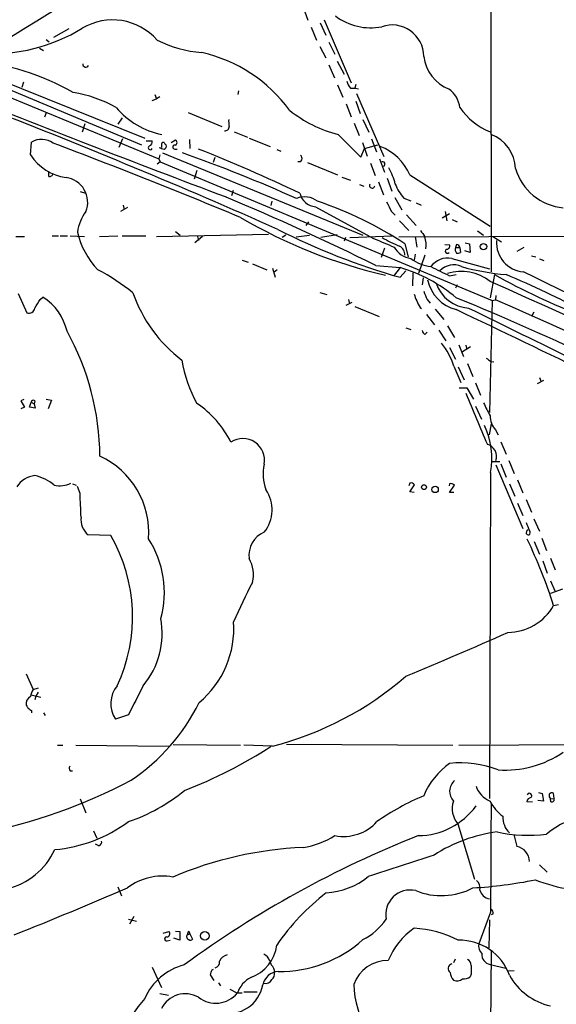
# Model space of a CAD drawing. Extents: x 1 to 1044, y 1 to 881.
# Drawn here: x 538 to 622, y 181 to 336 of the extents above; entities that cross this region are included whole.
import ezdxf

# ---------------------------------------------------------------- set-up
doc = ezdxf.new("R2010")
doc.units = 0
doc.header["$MEASUREMENT"] = 0
doc.layers.add('MAIN', color=5, linetype='CONTINUOUS')

msp = doc.modelspace()

# ---------------------------------------------------------------- linework, layer by layer
at = {"layer": 'MAIN'}
for p, q in [((231.14, 449.5799), (559.4773, 314.2826)), ((611.632, 373.9726), (611.7167, 296.5026)), ((582.168, 338.0739), (582.93, 336.0419)), ((585.47, 336.1266), (589.7033, 326.2206)), ((545.338, 334.6873), (542.9673, 333.3326)), ((583.438, 334.9413), (584.2847, 332.9093)), ((584.8773, 335.6186), (585.724, 333.6713)), ((541.782, 332.9939), (542.29, 332.6553)), ((540.766, 331.6393), (541.3587, 331.3006)), ((584.7927, 331.8933), (585.724, 330.1153)), ((586.232, 332.5706), (587.1633, 330.7079)), ((587.502, 329.6073), (588.6027, 327.5753)), ((586.232, 329.0146), (587.0787, 326.9826)), ((529.844, 327.7446), (556.768, 316.4839)), ((531.622, 327.8293), (557.276, 317.4999)), ((538.226, 326.3053), (537.972, 325.4586)), ((572.008, 324.9506), (571.9233, 324.3579)), ((587.5867, 325.8819), (588.4333, 323.9346)), ((589.6187, 325.3739), (590.296, 325.3739)), ((590.4653, 325.9666), (590.296, 325.3739)), ((590.296, 325.3739), (590.8887, 325.2893)), ((558.4613, 323.4266), (559.1387, 323.6806)), ((558.8847, 324.3579), (559.1387, 323.6806)), ((559.6467, 324.0193), (559.1387, 323.6806)), ((590.4653, 323.3419), (591.1427, 321.3946)), ((590.55, 324.5273), (594.868, 314.6213)), ((588.9413, 322.9186), (589.7033, 320.8866)), ((541.782, 321.4793), (541.528, 320.8019)), ((553.72, 320.7173), (553.0427, 319.7013)), ((564.134, 321.5639), (569.3833, 319.3626)), ((591.566, 320.4633), (592.4973, 318.4313)), ((547.878, 319.7859), (547.4547, 318.4313)), ((590.2113, 319.8706), (590.9733, 317.9233)), ((553.8047, 317.4153), (553.212, 316.0606)), ((561.4247, 316.8226), (562.102, 317.2459)), ((564.3033, 317.3306), (564.388, 315.8913)), ((571.3307, 318.5159), (573.4473, 317.6693)), ((573.7013, 317.4999), (577.0033, 316.2299)), ((587.6713, 318.0926), (591.2273, 314.5366)), ((592.9207, 317.4153), (593.6827, 315.3833)), ((539.3267, 314.8753), (539.496, 316.9073)), ((557.53, 317.0766), (558.4613, 317.0766)), ((559.9007, 316.3993), (559.9007, 316.0606)), ((562.0173, 315.8066), (562.356, 315.8066)), ((578.0193, 315.7219), (578.6967, 315.4679)), ((591.2273, 314.5366), (591.82, 315.8913)), ((591.4813, 316.8226), (592.2433, 314.7059)), ((591.82, 315.8913), (593.9367, 316.4839)), ((559.6467, 314.8753), (559.4773, 314.2826)), ((559.4773, 314.2826), (559.7313, 313.7746)), ((560.07, 315.2139), (591.566, 302.2599)), ((568.2827, 314.4519), (568.0287, 313.6899)), ((594.1907, 314.2826), (594.9527, 312.1659)), ((559.7313, 313.7746), (559.2233, 313.4359)), ((559.7313, 313.7746), (611.886, 292.0153)), ((582.8453, 313.6899), (587.5867, 311.7426)), ((592.7513, 313.6053), (593.5133, 311.6579)), ((542.2053, 311.4886), (542.2053, 312.3353)), ((565.4887, 312.4199), (565.0653, 311.0653)), ((588.264, 311.4039), (589.6187, 310.8959)), ((595.376, 311.2346), (596.138, 309.2026)), ((598.932, 311.7426), (611.5473, 303.6993)), ((591.058, 310.2186), (591.7353, 309.9646)), ((594.0213, 310.6419), (594.7833, 308.6099)), ((547.116, 309.1179), (547.9627, 308.8639)), ((571.1613, 309.2873), (570.9073, 308.4406)), ((596.5613, 308.1866), (597.662, 306.2393)), ((598.0007, 308.1019), (599.1013, 307.6786)), ((553.5507, 306.0699), (554.6513, 306.6626)), ((553.8893, 307.0013), (554.0587, 306.3239)), ((577.2573, 307.5939), (577.088, 306.9166)), ((584.1153, 306.7473), (593.2593, 301.7519)), ((599.948, 307.3399), (600.71, 307.0013)), ((596.0533, 305.9853), (596.646, 305.3926)), ((598.424, 305.4773), (599.948, 303.7839)), ((605.1973, 305.6466), (604.012, 304.9693)), ((604.52, 305.9853), (604.774, 304.5459)), ((583.0147, 304.3766), (582.5913, 303.7839)), ((597.3233, 304.5459), (598.7627, 303.0219)), ((605.6207, 304.7153), (606.3827, 304.3766)), ((537.0407, 302.0906), (538.3953, 302.0906)), ((542.7133, 302.1753), (543.7293, 302.1753)), ((543.9833, 302.1753), (545.1687, 302.1753)), ((545.592, 302.1753), (547.7933, 302.0906)), ((550.164, 302.0906), (553.0427, 302.1753)), ((553.72, 302.1753), (557.4453, 302.1753)), ((559.1387, 302.0906), (576.7493, 302.4293)), ((562.102, 302.8526), (562.864, 302.2599)), ((566.3353, 302.0906), (565.15, 301.0746)), ((565.5733, 302.0906), (565.7427, 301.4133)), ((579.4587, 302.2599), (578.866, 301.9213)), ((581.0673, 302.0059), (583.184, 302.2599)), ((587.502, 302.3446), (584.962, 301.9213)), ((588.8567, 301.9213), (588.6027, 301.3286)), ((589.534, 301.9213), (596.2227, 302.1753)), ((597.2387, 302.0059), (635, 302.1753)), ((599.7787, 302.0906), (600.0327, 300.3973)), ((609.6, 302.9373), (610.5313, 302.2599)), ((611.9707, 302.0906), (613.3253, 301.2439)), ((594.9527, 300.2279), (594.4447, 298.7886)), ((598.17, 300.9053), (598.678, 298.8733)), ((604.4353, 300.8206), (605.1973, 300.7359)), ((606.298, 300.8206), (606.1287, 300.3126)), ((606.1287, 300.3126), (606.806, 300.3126)), ((606.806, 300.3126), (606.8907, 299.5506)), ((607.6527, 301.0746), (608.33, 300.9053)), ((608.33, 300.9053), (608.4147, 299.5506)), ((616.8813, 300.3126), (615.7807, 299.7199)), ((599.7787, 299.2966), (599.6093, 298.3653)), ((601.3027, 299.1273), (600.2867, 296.2486)), ((605.536, 298.6193), (611.4627, 297.0106)), ((608.4147, 299.5506), (607.568, 299.8046)), ((618.0667, 299.0426), (618.744, 298.8733)), ((572.6007, 298.3653), (573.532, 298.0266)), ((574.2093, 297.7726), (576.4953, 296.8413)), ((577.342, 297.0953), (577.7653, 295.6559)), ((593.598, 297.5186), (597.408, 297.1799)), ((597.408, 297.1799), (596.392, 295.8253)), ((619.3367, 298.5346), (620.014, 298.2806)), ((578.104, 296.8413), (577.596, 296.4179)), ((597.408, 295.6559), (598.3393, 296.6719)), ((599.44, 296.3333), (599.3553, 294.3013)), ((601.0487, 295.5713), (600.8793, 294.4706)), ((605.1973, 295.9099), (606.2133, 296.0793)), ((612.2247, 296.0793), (611.5473, 292.4386)), ((606.3827, 294.4706), (606.1287, 293.9626)), ((537.3793, 293.1159), (538.734, 290.0679)), ((540.8507, 292.1846), (541.274, 292.5233)), ((584.7927, 293.2853), (585.8933, 292.9466)), ((612.4787, 292.7773), (612.394, 292.0999)), ((588.9413, 291.2533), (589.8727, 291.7613)), ((589.28, 292.1846), (589.4493, 291.5073)), ((590.296, 291.0839), (594.106, 289.4753)), ((600.5407, 290.9146), (600.7947, 290.7453)), ((601.6413, 292.1846), (602.1493, 291.5919)), ((611.886, 292.0153), (611.4627, 274.4046)), ((611.886, 292.0153), (612.394, 292.0999)), ((601.5567, 289.8139), (602.8267, 288.2053)), ((602.9113, 290.6606), (604.266, 289.0519)), ((618.4053, 290.1526), (618.0667, 289.4753)), ((604.8587, 288.0359), (605.9593, 286.1733)), ((598.3393, 287.6973), (599.1013, 287.4433)), ((601.3027, 286.6813), (601.6413, 287.0199)), ((603.504, 287.3586), (604.6047, 285.6653)), ((605.1973, 284.6493), (606.1287, 282.7866)), ((606.6367, 285.0726), (607.3987, 283.2099)), ((608.4993, 284.7339), (607.2293, 283.9719)), ((607.7373, 284.9879), (607.9067, 284.3106)), ((605.8747, 281.6859), (606.9753, 279.1459)), ((606.552, 281.6013), (607.4833, 279.5693)), ((607.9913, 282.1093), (608.838, 280.0773)), ((611.632, 282.4479), (612.14, 282.3633)), ((609.2613, 279.0613), (610.0233, 277.1139)), ((618.998, 278.9766), (620.014, 279.4846)), ((619.3367, 279.9079), (619.5907, 279.2306)), ((606.7213, 278.2993), (607.9067, 278.2993)), ((607.9067, 278.2993), (608.9227, 276.5213)), ((538.3107, 276.4366), (537.8027, 276.2673)), ((537.8027, 276.2673), (538.3953, 275.2513)), ((539.1573, 275.2513), (539.4113, 276.0133)), ((539.4113, 276.0133), (539.9193, 275.7593)), ((540.004, 276.2673), (539.9193, 275.7593)), ((539.9193, 275.7593), (540.0887, 275.0819)), ((541.782, 276.5213), (542.6287, 276.3519)), ((542.6287, 276.3519), (542.1207, 274.9973)), ((609.2613, 275.4206), (610.1927, 273.3886)), ((538.3953, 275.2513), (537.8027, 274.9973)), ((540.0887, 275.0819), (539.1573, 275.2513)), ((611.4627, 270.9333), (611.8013, 272.6266)), ((612.394, 271.6953), (612.8173, 270.9333)), ((613.2407, 269.8326), (614.0873, 267.8853)), ((611.8013, 266.6999), (613.0713, 266.6999)), ((612.4787, 266.1919), (616.712, 256.2013)), ((613.2407, 266.3613), (614.0873, 264.2446)), ((614.5107, 266.8693), (615.3573, 264.8373)), ((611.632, 265.0066), (611.4627, 213.7833)), ((545.9307, 263.2286), (546.5233, 262.9746)), ((598.932, 263.3133), (598.7627, 262.8899)), ((598.932, 261.9586), (599.694, 263.0593)), ((605.1973, 263.2286), (605.1127, 262.8899)), ((605.1973, 261.8739), (605.9593, 262.9746)), ((614.5953, 263.2286), (615.442, 261.2813)), ((615.8653, 263.8213), (616.712, 261.7893)), ((547.116, 261.7046), (546.6927, 262.8053)), ((599.6093, 261.8739), (598.932, 261.9586)), ((605.8747, 261.8739), (605.1973, 261.8739)), ((615.8653, 260.1806), (616.712, 258.2333)), ((617.22, 260.7733), (618.0667, 258.7413)), ((618.4053, 257.7253), (619.3367, 255.7779)), ((617.3893, 255.9473), (617.5587, 256.0319)), ((551.942, 255.1006), (548.386, 255.1853)), ((618.49, 254.1693), (619.3367, 252.1373)), ((619.6753, 254.6773), (620.4373, 252.7299)), ((619.8447, 251.1213), (620.522, 249.1739)), ((621.03, 251.5446), (621.792, 249.6819)), ((621.03, 247.9886), (621.7073, 246.3799)), ((621.1147, 246.0413), (622.9773, 246.7186)), ((621.538, 244.0939), (622.3, 244.2633)), ((538.6493, 233.3413), (539.75, 230.8859)), ((539.75, 230.8859), (540.5967, 231.1399)), ((539.4113, 230.0393), (540.9353, 229.7006)), ((540.1733, 229.8699), (540.004, 229.2773)), ((540.512, 230.4626), (540.1733, 229.8699)), ((539.496, 227.5839), (539.496, 227.2453)), ((541.3587, 227.2453), (541.6127, 226.8219)), ((554.736, 226.9066), (552.704, 226.2293)), ((543.56, 222.1653), (544.4067, 222.1653)), ((546.4387, 222.1653), (561.086, 221.9959)), ((561.7633, 222.2499), (572.3467, 222.1653)), ((577.342, 221.9959), (572.8547, 222.1653)), ((579.5433, 222.3346), (605.7053, 222.1653)), ((606.6367, 222.1653), (629.3273, 222.2499)), ((545.592, 218.1013), (545.9307, 218.1013)), ((547.116, 213.6986), (548.0473, 211.4973)), ((619.1673, 214.7146), (619.76, 214.5453)), ((619.76, 214.5453), (619.9293, 213.3599)), ((621.03, 213.6986), (621.6227, 213.7833)), ((621.1147, 213.2753), (621.03, 213.6986)), ((621.6227, 213.7833), (621.538, 214.6299)), ((618.236, 213.1906), (617.3047, 213.2753)), ((619.9293, 213.3599), (619.0827, 213.4446)), ((606.4673, 209.8039), (609.092, 201.0833)), ((549.2327, 208.7033), (549.7407, 207.5179)), ((615.2727, 208.1106), (615.7807, 206.2479)), ((550.0793, 206.3326), (549.5713, 206.5866)), ((619.3367, 203.3693), (620.522, 202.1839)), ((553.0427, 199.8979), (553.6353, 198.4586)), ((555.5827, 195.2413), (554.9053, 194.0559)), ((611.632, 195.9186), (609.7693, 190.9233)), ((612.0553, 195.6646), (611.7167, 195.4953)), ((554.736, 194.8179), (556.006, 194.4793)), ((611.4627, 194.7333), (611.378, 190.3306)), ((560.1547, 192.6166), (561.086, 192.8706)), ((562.7793, 191.5159), (561.848, 191.8546)), ((562.102, 192.9553), (562.7793, 192.8706)), ((562.7793, 192.8706), (562.7793, 191.5159)), ((563.9647, 192.3626), (564.388, 192.5319)), ((564.2187, 192.9553), (564.388, 192.5319)), ((564.388, 192.5319), (564.8113, 191.6853)), ((560.832, 191.4313), (561.2553, 191.5159)), ((611.7167, 189.9073), (611.378, 147.9973)), ((558.4613, 187.2826), (559.9007, 184.0653)), ((576.9187, 188.2139), (577.1727, 187.6213)), ((606.044, 188.5526), (605.79, 187.9599)), ((611.5473, 187.7059), (614.0027, 187.1133)), ((568.198, 185.1659), (567.6053, 186.0973)), ((567.8593, 186.8593), (568.1133, 186.9439)), ((608.584, 186.1819), (608.4147, 185.7586)), ((614.3413, 186.6899), (615.3573, 186.7746)), ((568.8753, 184.8273), (569.214, 184.3193)), ((559.6467, 183.1339), (561.0013, 182.8799)), ((570.6533, 183.8113), (571.754, 183.2186)), ((571.754, 183.2186), (572.6007, 183.2186)), ((572.8547, 183.3879), (574.9713, 183.3879))]:
    msp.add_line(p, q, dxfattribs=at)
for centre, radius in [((610.5217, 300.4707), 0.5016), ((601.1671, 262.6868), 0.3759), ((602.9183, 262.3255), 0.4984), ((566.7385, 192.2124), 0.6829)]:
    msp.add_circle(centre, radius, dxfattribs=at)
for centre, radius, start, end in [((5085.3512, -7044.4512), 8667.5874, 120.85918048, 121.7052971), ((552.2297, 326.8313), 9.2657, 40.993262, 121.020174), ((592.766, 343.945), 9.0917, 232.632365, 281.183127), ((533.1152, 358.3693), 27.6126, 267.076117, 301.285915), ((596.1535, 330.3181), 4.9801, 0.589068, 109.034532), ((567.8734, 350.4707), 19.5762, 243.776838, 265.245206), ((527.2388, 292.0874), 37.6287, 60.066501, 85.642204), ((560.9856, 307.8999), 23.6554, 36.295219, 77.139672), ((607.4904, 331.1521), 6.4051, 187.019944, 248.209388), ((548.0332, 329.1605), 0.4946, 177.287468, 332.206926), ((592.2947, 327.5248), 3.4333, 197.811683, 218.791426), ((1472.2751, 2701.0683), 2557.2384, 248.3114493, 249.3408331), ((602.6634, 321.8265), 4.1726, 6.873967, 54.055915), ((542.897, 304.9256), 20.0154, 60.382692, 81.037091), ((170.9124, -612.6986), 1002.3614, 66.0263265, 68.8253921), ((562.4082, 330.4452), 12.588, 220.165903, 258.902607), ((592.7126, 337.7001), 20.2452, 231.2887, 255.58095), ((615.5233, 328.3189), 10.5786, 214.507881, 247.923011), ((573.8281, 320.167), 3.3572, 174.936598, 193.863223), ((569.9126, 319.3335), 0.6567, 260.721249, 2.539575), ((541.0605, 314.247), 3.0862, 53.812932, 120.459427), ((561.8763, 316.8226), 0.4797, 298.066164, 61.933836), ((609.6877, 312.6156), 5.8408, 1.402922, 69.672434), ((220.3972, -539.4786), 914.9337, 67.3766113, 69.361612), ((558.165, 316.0183), 0.3224, 113.200924, 336.799076), ((557.8505, 316.9173), 0.6312, 287.280921, 14.617437), ((560.8732, 318.7241), 2.9688, 243.789688, 259.339205), ((560.2252, 316.4981), 0.3392, 73.066164, 196.933836), ((560.7899, 316.9498), 0.483, 195.270726, 254.729274), ((560.1759, 316.304), 0.519, 286.58081, 20.282109), ((561.9856, 316.1135), 0.3086, 67.840022, 275.897224), ((463.7737, 60.3077), 275.0952, 64.625749, 68.243176), ((591.3236, 308.5069), 8.2678, 23.039077, 69.083342), ((546.1205, 319.3828), 8.1532, 213.563183, 261.495122), ((484.9715, 94.1123), 234.5337, 65.789353, 70.514965), ((581.4977, 314.341), 0.513, 249.887116, 61.216609), ((594.6838, 313.4463), 0.3628, 285.912866, 115.201964), ((588.3054, 308.4403), 8.5461, 12.5912, 31.011127), ((623.8728, 315.2502), 8.7101, 196.622187, 264.658768), ((542.3131, 312.0505), 0.5721, 259.139814, 354.594323), ((544.4038, 307.4324), 3.9204, 338.338358, 82.511883), ((593.0159, 310.081), 0.414, 147.519254, 355.608725), ((603.3766, 312.9276), 7.2241, 201.301099, 221.912874), ((402.2632, -90.1694), 432.332, 63.732381, 67.162316), ((582.4557, 305.0969), 3.1982, 51.330399, 114.056532), ((584.3074, 309.4525), 2.712, 192.534766, 265.938166), ((565.9897, 252.3223), 58.2742, 56.480393, 71.527337), ((976.652, 497.2371), 425.9491, 206.450448, 206.679643), ((553.5823, 301.7611), 6.9628, 142.649859, 171.686027), ((613.0882, 374.3205), 80.36, 239.536642, 257.081114), ((625.5763, 395.7775), 104.0086, 242.895661, 254.286536), ((558.9608, 305.5912), 12.5888, 192.960026, 224.031574), ((933.5252, 1105.4417), 872.7532, 247.0531899, 247.2823679), ((601.8969, 313.0999), 13.3417, 236.915605, 249.952172), ((854.9984, 471.8868), 305.3212, 213.578089, 213.807241), ((597.6045, 300.7308), 3.9118, 351.36241, 19.023648), ((599.6222, 302.2144), 3.6326, 210.01427, 261.755693), ((596.6156, 299.1816), 1.5553, 357.999295, 62.934116), ((604.7377, 300.5514), 0.4952, 264.390726, 21.872304), ((606.8485, 300.0163), 0.7785, 157.625871, 224.994796), ((606.2135, 300.2281), 0.5985, 8.116564, 81.883436), ((617.2098, 301.1388), 4.6546, 176.619083, 264.908213), ((602.8205, 303.2948), 5.9743, 231.498954, 264.366226), ((604.92, 295.2934), 3.3825, 79.506981, 142.569078), ((604.8392, 299.7531), 0.3403, 116.135849, 323.483672), ((606.4248, 300.695), 1.2356, 264.109923, 292.151872), ((590.8561, 274.4651), 23.6408, 49.488241, 73.910223), ((634.0046, 358.9856), 69.3427, 242.731034, 245.453348), ((605.8426, 294.6309), 2.9785, 65.875401, 136.745428), ((617.1677, 333.2012), 37.2495, 254.255302, 265.256426), ((535.6475, 269.3023), 31.0132, 50.406538, 62.620276), ((607.0126, 289.3441), 7.2327, 51.172553, 107.325623), ((670.2521, 401.6221), 120.4428, 241.198018, 248.500166), ((566.5153, 181.0031), 124.5216, 61.22905, 67.540012), ((-1249.7438, -3542.4981), 4268.7117, 63.2006683, 64.0707575), ((607.8387, 296.6326), 6.271, 192.900043, 254.97783), ((608.5141, 296.5512), 5.7322, 198.581611, 266.465378), ((297.4123, -427.6104), 787.9186, 59.1991264, 66.5037104), ((536.7226, 285.2446), 8.5846, 13.093118, 57.982095), ((577.2563, 301.0062), 23.1958, 199.664358, 232.445128), ((611.0122, 296.7856), 12.005, 198.223654, 209.277809), ((918.8698, 419.8126), 341.9398, 201.686812, 201.916007), ((444.8489, -103.3096), 427.3817, 61.147191, 67.817061), ((539.0743, 290.9401), 0.9362, 248.68612, 353.240109), ((201.7591, 503.178), 399.3762, 327.879647, 328.108834), ((4752.5653, 8728.1026), 9400.1947, 243.83964037, 244.06882243), ((374.5204, -260.2749), 601.4165, 57.8350034, 66.70145), ((-57.9218, -1115.9421), 1555.4319, 62.9623805, 64.724075), ((508.8738, 267.1681), 41.3766, 0.524131, 28.938909), ((601.9802, 287.6129), 1.1519, 197.115163, 233.973724), ((595.2586, 278.3485), 11.1284, 17.451665, 38.833249), ((582.889, 285.7356), 20.0154, 188.962909, 209.617308), ((738.3232, 452.0668), 211.7103, 233.014201, 233.24333), ((2620.2305, 1120.0953), 2181.7827, 202.7193465, 202.9485322), ((539.7923, 275.9427), 0.3875, 56.88812, 169.502061), ((556.4968, 262.5944), 16.0126, 26.534807, 55.836848), ((1119.0189, 528.9024), 567.9396, 206.450455, 206.679647), ((614.8147, 273.8899), 3.2674, 179.882512, 222.195366), ((599.4134, 267.2036), 12.4146, 349.806691, 24.605332), ((572.7035, 266.8875), 3.4234, 349.720751, 123.326136), ((610.5675, 267.4813), 2.0067, 342.244016, 73.899687), ((544.7583, 255.5988), 13.1489, 355.611254, 65.319691), ((582.5558, 264.6927), 6.6745, 166.272311, 201.032087), ((540.2909, 260.9634), 3.5468, 94.639685, 150.301604), ((538.727, 258.1346), 6.4909, 48.216184, 78.653713), ((543.8563, 267.0814), 4.1848, 258.919107, 295.785569), ((599.1436, 262.6782), 0.6695, 34.698943, 108.426829), ((605.409, 262.5937), 0.6693, 34.689739, 108.440363), ((-384.1481, 217.5159), 932.3119, 2.4874836, 2.7166605), ((571.6732, 259.1248), 5.6314, 321.362755, 34.288023), ((550.352, 257.5736), 3.0934, 172.463984, 230.539483), ((934.9737, 383.4975), 341.9583, 201.686821, 201.916004), ((577.5962, 251.9859), 3.9303, 112.818239, 187.691171), ((490.3122, 298.0158), 133.8594, 341.45383, 341.683027), ((617.6856, 255.7355), 0.5518, 212.463229, 265.603684), ((617.4439, 255.5542), 0.4193, 298.39237, 47.348536), ((529.8571, 242.3179), 25.5175, 334.863303, 30.062181), ((544.8588, 246.1542), 15.5069, 344.698314, 32.967996), ((543.3728, 218.9881), 82.0981, 17.806445, 25.635897), ((569.269, 248.9582), 5.0896, 346.089079, 29.44146), ((666.4081, 199.7297), 103.9475, 152.495481, 156.274281), ((614.2656, 248.2232), 8.3629, 270.518639, 330.411903), ((547.1512, 239.745), 12.875, 320.055174, 10.367059), ((556.1573, 240.4858), 15.1265, 309.737917, 4.049104), ((337.9028, 862.7858), 681.5087, 292.4667374, 293.9304415), ((564.7525, 271.5441), 51.1226, 284.256366, 311.070362), ((542.4725, 229.2071), 3.1985, 148.340392, 169.585241), ((556.2908, 228.6865), 4.3478, 140.044935, 214.413774), ((1698.898, -342.3169), 1277.9366, 153.3203593, 153.5495383), ((539.8773, 228.6633), 1.2498, 116.138611, 190.730045), ((665.807, 312.8438), 152.6259, 213.578058, 213.807262), ((623.9246, 354.7647), 152.6537, 236.192759, 236.421922), ((537.9386, 242.4933), 31.0453, 303.689709, 333.93834), ((538.1989, 281.6652), 71.2698, 290.829244, 303.151098), ((613.9384, 234.339), 16.1075, 266.008914, 304.501048), ((546.0393, 218.5367), 0.6243, 148.453829, 224.227622), ((611.656, 209.954), 11.3495, 124.685479, 157.994602), ((606.8296, 202.446), 16.9195, 69.274398, 95.536184), ((514.9026, 292.6359), 85.9805, 281.155394, 297.917984), ((607.436, 214.8864), 2.2449, 131.131424, 222.842834), ((545.8272, 236.4665), 27.7905, 288.697366, 309.599302), ((612.9858, 216.903), 3.824, 197.854041, 247.902828), ((617.0935, 176.5714), 40.8795, 112.980655, 124.792644), ((618.2784, 212.9789), 1.0178, 106.930557, 163.069443), ((617.728, 214.2235), 0.3714, 313.155907, 155.774365), ((621.7072, 214.2489), 0.8726, 165.958979, 219.097681), ((621.3263, 214.0374), 0.6292, 70.338213, 137.731211), ((621.2629, 213.6351), 0.3891, 247.613458, 22.386542), ((600.1652, 219.3183), 11.3776, 270.611864, 323.795651), ((609.3432, 212.1942), 3.7395, 161.836864, 219.731614), ((617.5287, 216.4308), 6.7237, 207.176337, 234.028136), ((4908.5114, 183.3372), 4296.8978, 179.6030544, 179.8322366), ((616.8925, 210.7628), 3.3209, 176.089178, 226.232266), ((628.3217, 198.889), 12.1972, 97.226921, 130.271639), ((541.0672, 228.6733), 23.0266, 275.15638, 306.413598), ((588.523, 214.8689), 7.0598, 258.895549, 317.973999), ((661.0053, 54.3517), 165.156, 111.570381, 126.202799), ((580.2363, 218.8884), 12.9546, 278.57551, 302.324414), ((616.0324, 184.0278), 24.7387, 97.86306, 122.495332), ((617.4882, 230.1175), 22.1197, 257.360328, 277.661759), ((532.9931, 210.4231), 11.1725, 283.500161, 335.217696), ((549.892, 206.9353), 0.6311, 287.263584, 14.619728), ((584.7124, 147.4788), 58.655, 92.486218, 113.122479), ((615.263, 203.8375), 2.4654, 0.92502, 77.878298), ((1444.2617, -2379.1536), 2717.6191, 108.0383372, 108.2675175), ((560.0084, 192.6551), 8.9245, 79.212969, 127.571371), ((585.1221, 210.6071), 11.6607, 273.375607, 308.698944), ((276.4484, 845.9071), 703.4888, 291.7197778, 293.287274), ((603.8968, 209.1387), 10.6285, 247.697363, 297.703757), ((604.6632, 270.6243), 71.0185, 273.370056, 281.366069), ((608.3828, 199.7179), 1.5901, 348.095753, 48.776111), ((628.0279, 224.9149), 25.6858, 248.608506, 274.413898), ((608.3697, 169.7681), 36.8992, 127.692425, 145.33806), ((599.0166, 195.5241), 3.8748, 77.37833, 190.501116), ((611.6809, 199.8154), 1.7934, 193.724751, 263.011694), ((611.3778, 195.7492), 0.6827, 352.88227, 60.239505), ((587.2314, 200.1742), 9.607, 296.820032, 326.114252), ((606.068, 184.046), 11.3495, 124.685479, 157.994602), ((598.6189, 175.8174), 17.5891, 63.190646, 86.772106), ((560.7155, 191.717), 0.3085, 84.084305, 292.18418), ((560.7383, 192.5186), 0.4948, 271.042258, 45.352106), ((564.3457, 192.0663), 0.4827, 142.12814, 254.745922), ((564.9208, 192.3036), 0.9579, 137.132054, 176.468811), ((564.4765, 191.9121), 0.4044, 230.388559, 325.885527), ((572.0246, 191.384), 6.0277, 288.681433, 353.999701), ((578.541, 206.0769), 19.4734, 269.212334, 311.979186), ((606.7187, 183.1301), 8.3875, 20.100473, 91.138824), ((611.3252, 190.5953), 1.5901, 168.095753, 228.776111), ((570.7076, 187.4733), 1.8204, 105.210398, 155.993409), ((575.4134, 187.8846), 1.5409, 12.339655, 68.132994), ((611.8335, 189.2435), 1.564, 174.282845, 259.455958), ((565.7897, 178.6111), 9.3073, 104.516711, 156.16727), ((568.1471, 188.0785), 0.9077, 284.039305, 8.578205), ((576.2833, 186.5386), 1.4012, 355.796682, 50.598098), ((595.4155, 182.684), 5.6161, 88.675655, 160.341921), ((605.6994, 187.0588), 0.7498, 102.586825, 236.174296), ((607.6325, 187.5853), 0.9527, 357.070024, 67.876971), ((947.2837, 186.8592), 338.7004, 179.885408, 180.114575), ((377.2323, 249.9783), 200.805, 341.45046, 341.679643), ((576.1165, 181.6708), 4.5492, 118.363793, 160.108787), ((578.4656, 183.8998), 2.7123, 94.0656, 167.462027), ((576.5724, 186.2305), 1.1272, 307.418896, 10.499437), ((607.1951, 186.5543), 1.9168, 183.541466, 222.856217), ((607.3423, 187.2682), 1.8517, 266.501448, 305.389486), ((623.2583, 190.8605), 9.9272, 209.231806, 257.028657), ((570.5005, 185.4122), 5.3971, 256.209902, 350.146562), ((576.2818, 185.7685), 1.0674, 253.983079, 336.054952), ((605.8299, 185.1271), 15.713, 182.019796, 238.679852), ((606.3729, 186.4975), 1.3765, 244.944882, 308.475185), ((563.6662, 178.8776), 4.2112, 60.456443, 153.39905), ((568.4435, 186.0048), 4.3921, 232.053278, 320.626701), ((583.2266, 160.5409), 33.912, 139.927701, 151.055)]:
    msp.add_arc(centre, radius, start, end, dxfattribs=at)

doc.saveas('drawing.dxf')
